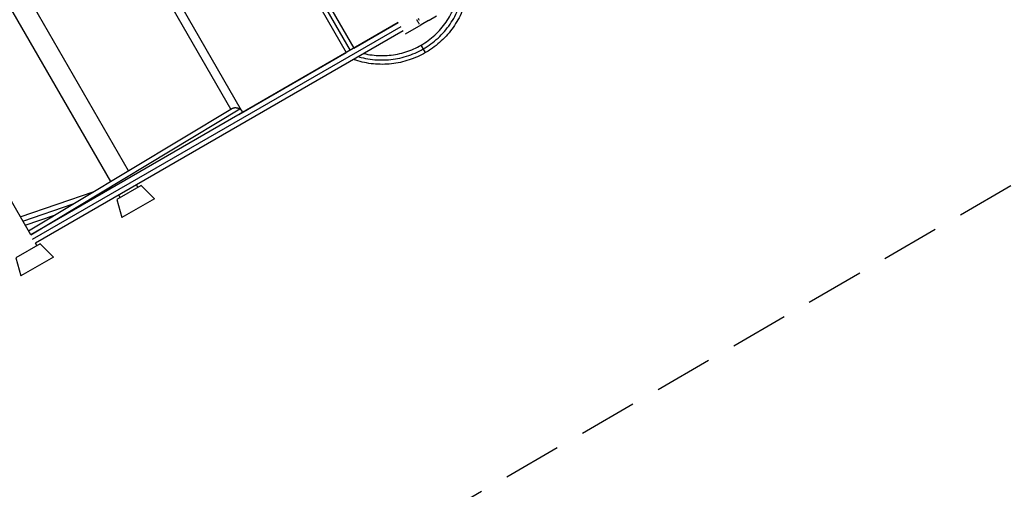
# Model space of a CAD drawing. Units: millimetres. Extents: x -4839 to 13244, y -12642 to 10697.
# Drawn here: x 1660 to 3808, y -63 to 962 of the extents above; entities that cross this region are included whole.
import ezdxf

# ---------------------------------------------------------------- set-up
doc = ezdxf.new("R2010")
doc.units = ezdxf.units.MM
doc.header["$LTSCALE"] = 20
doc.linetypes.add('HIDDEN', pattern=[9.525, 6.35, -3.175])
doc.layers.add('2d', color=230, linetype='Continuous')
doc.layers.add('ASTM-BufferZone', color=240, linetype='HIDDEN')

msp = doc.modelspace()

# ---------------------------------------------------------------- linework, layer by layer
at = {"layer": '2d'}
for p, q in [((1965.1, 1614.3), (2380.6, 894.7)), ((1897.2, 632.1), (1496, 1326.9)), ((1858.6, 608.9), (1456.6, 1305.1)), ((1683.9, 492.4), (1268.4, 1212.1)), ((2240.4, 1118.5), (2372.4, 889.9)), ((2256.8, 1128), (2388.8, 899.4)), ((2120.5, 766.2), (1995.2, 983.2)), ((2144, 763.4), (2014.3, 988.1)), ((2569.4, 969.6), (2553, 960.1)), ((2485.8, 955.4), (1683.9, 492.4)), ((2491.1, 946.3), (1686.9, 482)), ((2388.8, 899.4), (2485.8, 955.4)), ((2534.8, 949.6), (2500.6, 929.8)), ((2552.1, 959.6), (2535.7, 950.1)), ((2496.3, 937.2), (1694.4, 474.2)), ((2545.1, 889.8), (2535.6, 906.2)), ((2138.1, 754.7), (2372.4, 889.9)), ((1678.9, 501), (2124.3, 768.5)), ((1683.8, 492.7), (2140.4, 766.9)), ((2138.1, 754.6), (2142.5, 757.3)), ((2148.6, 736.5), (2148.6, 736.5)), ((1661.2, 531.7), (1822.3, 587.1)), ((1924.8, 600.3), (1871.9, 569.8)), ((1917.8, 596.3), (1914.8, 601.5)), ((1924.8, 600.3), (1953.7, 570.8)), ((1666.8, 522), (1776.8, 559.8)), ((1871.9, 569.8), (1882.9, 530)), ((1878.9, 573.8), (1875.9, 579)), ((1953.7, 570.8), (1882.9, 530)), ((1671.9, 513.2), (1735.8, 535.1)), ((1704.3, 473), (1651.5, 442.5)), ((1697.4, 469), (1694.4, 474.2)), ((1704.3, 473), (1733.3, 443.6)), ((1651.5, 442.5), (1662.5, 402.7)), ((1733.3, 443.6), (1662.5, 402.7))]:
    msp.add_line(p, q, dxfattribs=at)
at = {"layer": '2d', "extrusion": (0, 0, -1)}
for centre in [(2534.3, 951.5), (2551.6, 961.5)]:
    msp.add_ellipse(centre, major_axis=(-1.41, 1.41), ratio=1, start_param=2.924615, end_param=3.882068, dxfattribs=at)
at = {"layer": '2d'}
for points, knots in [([(2535.6, 906.2), (2546.3, 912.4), (2556.4, 919.8), (2574.7, 936.5), (2583, 946), (2597.3, 966.4), (2603.4, 977.5), (2608.7, 990.3), (2609.2, 991.5), (2609.7, 992.8)], [0, 0, 0, 0, 3.707963, 3.707963, 7.447576, 7.447576, 11.186854, 11.186854, 11.598515, 11.598515, 11.598515, 11.598515]), ([(2540.3, 898), (2551.9, 904.7), (2562.7, 912.6), (2582.3, 930.7), (2591.1, 940.9), (2606.3, 962.8), (2612.7, 974.7), (2619.4, 991.4), (2620.9, 995.7), (2622.3, 1000.1)], [0.5, 0.5, 0.5, 0.5, 0.625, 0.625, 0.75, 0.75, 0.875, 0.875, 0.9182518, 0.9182518, 0.9182518, 0.9182518]), ([(2634.1, 1006.9), (2632.5, 1000.7), (2630.6, 994.6), (2623.8, 976.2), (2618, 964.3), (2604, 942), (2595.8, 931.6), (2577.5, 912.7), (2567.3, 904.2), (2552.7, 894.3), (2549, 892), (2545.1, 889.8)], [2.086083, 2.086083, 2.086083, 2.086083, 4.009132, 4.009132, 7.956153, 7.956153, 11.897904, 11.897904, 15.838901, 15.838901, 17.174838, 17.174838, 17.174838, 17.174838]), ([(2531.7, 952.1), (2531.3, 952.7), (2530.9, 953.4), (2530.5, 954.2), (2529.9, 955.1), (2529.3, 956.1), (2528.7, 957.2), (2528.1, 958.3), (2527.4, 959.4), (2526.7, 960.6), (2526.6, 960.8), (2526.5, 961), (2526.4, 961.2)], [3.7537845, 3.7537845, 3.7537845, 3.7537845, 3.913544, 3.913544, 3.913544, 4.106223, 4.106223, 4.106223, 4.2931909, 4.2931909, 4.2931909, 4.3239975, 4.3239975, 4.3239975, 4.3239975]), ([(2529.3, 964.2), (2529.5, 963.7), (2529.8, 963.3), (2530, 962.8), (2530.4, 962.1), (2530.8, 961.5), (2531.2, 960.8)], [7.09316, 7.09316, 7.09316, 7.09316, 7.1755144, 7.1755144, 7.1755144, 7.302011, 7.302011, 7.302011, 7.302011]), ([(2410.8, 887.8), (2416.6, 886.5), (2422.6, 885.4), (2440.9, 883.1), (2453.5, 882.9), (2478.3, 885.2), (2490.6, 887.7), (2514, 895.2), (2525.1, 900.2), (2535.6, 906.2)], [1.91933, 1.91933, 1.91933, 1.91933, 3.715633, 3.715633, 7.454459, 7.454459, 11.193679, 11.193679, 14.813201, 14.813201, 14.813201, 14.813201]), ([(2545.1, 889.8), (2533.8, 883.2), (2521.8, 877.9), (2497, 869.7), (2484, 866.9), (2457.9, 864), (2444.6, 863.9), (2418.4, 866.5), (2405.4, 869.1), (2391.3, 873.6), (2389.6, 874.1), (2388, 874.7)], [0, 0, 0, 0, 3.906731, 3.906731, 7.848649, 7.848649, 11.790004, 11.790004, 15.73115, 15.73115, 16.244147, 16.244147, 16.244147, 16.244147]), ([(2399.1, 881.1), (2401, 880.5), (2403, 880), (2411.4, 877.8), (2417.9, 876.5), (2437.8, 873.7), (2451.2, 873.3), (2477.8, 875.4), (2491, 878), (2516.5, 885.9), (2528.8, 891.3), (2540.3, 898)], [0.0437172, 0.0437172, 0.0437172, 0.0437172, 0.0625, 0.0625, 0.125, 0.125, 0.25, 0.25, 0.375, 0.375, 0.5, 0.5, 0.5, 0.5])]:
    msp.add_open_spline(points, degree=3, knots=knots, dxfattribs=at)
for points, weights in [([(2124.3, 768.5), (2128.7, 771.2), (2135.5, 770), (2140.4, 766.9)], [0.648735674551, 0.593115989185, 0.710204097669, 1]), ([(2140.4, 766.9), (2142.1, 765.9), (2143.3, 764.7), (2144, 763.4)], [1, 0.975127298965, 0.975127298965, 1]), ([(2144, 763.4), (2145.3, 761.2), (2145.1, 758.8), (2142.5, 757.3)], [1, 0.803531425572, 0.686443317089, 0.648735674551])]:
    msp.add_rational_spline(points, weights, degree=3, dxfattribs=at)
at = {"layer": 'ASTM-BufferZone', "flags": 128}
msp.add_lwpolyline([(12323.7, 7796), (12323.7, 3920, -0.095398), (12258.6, 3582.1), (11850.4, 2561.4, -0.306696), (10931.2, 1939), (5467, 1939), (4482.8, 1008.8, -0.058472), (4312.8, 882.1), (2373.3, -237.7, -0.051066), (2204.2, -313.5), (797.2, -779), (422.2, -2007, -0.056856), (339.9, -2196.2), (-857.1, -4269.5, -0.056856), (-979.8, -4435.3), (-1767.2, -5279.2), (-861.8, -7422, -0.0691), (-797, -7663.8), (-430.4, -10609.3, -0.374353), (-1156.6, -11687.8, -0.374353), (-2324.8, -11116.9), (-3480.1, -8382.7, -0.0691), (-3544.8, -8140.9), (-3911.4, -5195.4, -0.105447), (-3875.8, -4784), (-3351.2, -3066.2, -0.056856), (-3268.9, -2877), (-2071.9, -803.7, -0.056856), (-1949.2, -637.9), (-723.8, 675.4, -0.023086), (-658.5, 739.2), (830.6, 2065.6, -0.051066), (980.8, 2174.2), (2920.3, 3293.9, -0.00534), (2937.2, 3303.5, 0.321044), (3400.4, 4269.2, -0.043538), (3386.7, 4426.7), (3386.7, 7289.3, -0.108133), (3469.8, 7669.3), (4173.7, 9200.5, -0.292959), (5073.2, 9777), (10931.2, 9777, -0.306696), (11850.4, 9154.6), (12258.6, 8133.9, -0.095398)], format="xyb", close=True, dxfattribs=at)

doc.saveas('drawing.dxf')
